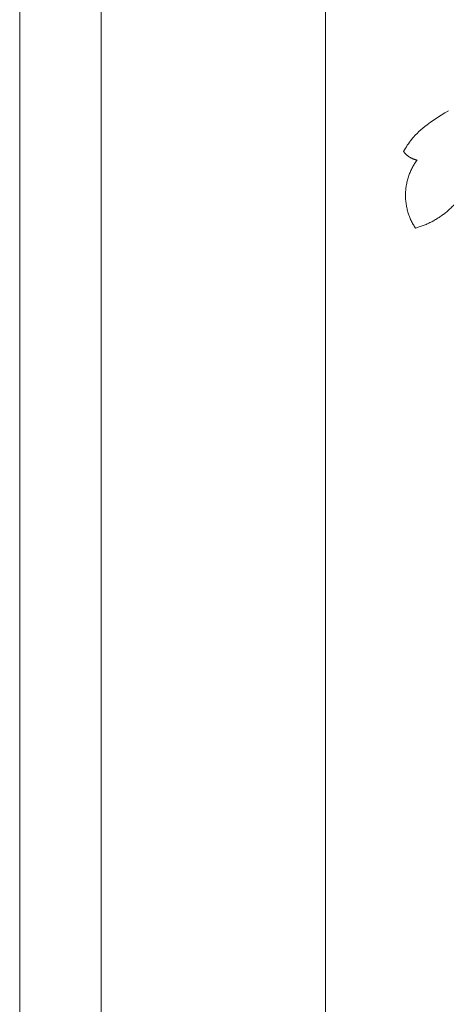
# Model space of a CAD drawing. Units: millimetres. Extents: x 253230 to 277519, y 79310 to 100448.
# Drawn here: x 268091 to 268141, y 84341 to 84457 of the extents above; entities that cross this region are included whole.
import ezdxf

# ---------------------------------------------------------------- set-up
doc = ezdxf.new("R2010")
doc.units = ezdxf.units.MM
doc.layers.add('Резной декор', color=33, linetype='Continuous')
doc.layers.add('Столярные конструкции', color=64, linetype='Continuous')
doc.styles.add('ГОСТ 2.304', font='CS_Gost2304.shx')
doc.dimstyles.new('СПДС', dxfattribs={"dimscale": 100, "dimtxt": 2.5, "dimasz": 2.5, "dimexe": 1.25, "dimexo": 0.625, "dimtad": 1, "dimdec": 0, "dimrnd": 0.001, "dimtxsty": 'ГОСТ 2.304', "dimblk": 'ARCHTICK', "dimblk1": 'ARCHTICK', "dimblk2": 'ARCHTICK', "dimcen": 2.5, "dimdle": 2, "dimadec": 0, "dimazin": 2, "dimtfac": 0.75, "dimtdec": 4, "dimtmove": 1, "dimatfit": 3, "dimfxl": 1, "dimtolj": 1, "dimarcsym": 1})

# ---------------------------------------------------------------- blocks, each defined once
blk = doc.blocks.new('A$C09561739')
at = {"layer": 'Резной декор', "color": 252, "lineweight": 5}
for p, q in [((-66.55, 54.53), (-66.65, 54.7)), ((-66.45, 54.36), (-66.55, 54.53)), ((-66.35, 54.2), (-66.45, 54.36)), ((-66.25, 54.04), (-66.35, 54.2)), ((-66.14, 53.88), (-66.25, 54.04)), ((-66.03, 53.72), (-66.14, 53.88)), ((-65.91, 53.57), (-66.03, 53.72)), ((-65.79, 53.41), (-65.91, 53.57)), ((-65.7, 53.31), (-65.79, 53.41)), ((-65.61, 53.2), (-65.7, 53.31)), ((-65.42, 53), (-65.61, 53.2)), ((-65.23, 52.8), (-65.42, 53)), ((-65.02, 52.61), (-65.23, 52.8)), ((-64.82, 52.42), (-65.02, 52.61)), ((-64.61, 52.24), (-64.82, 52.42)), ((-64.39, 52.06), (-64.61, 52.24)), ((-64.17, 51.89), (-64.39, 52.06)), ((-63.81, 51.62), (-64.17, 51.89)), ((-63.44, 51.36), (-63.81, 51.62)), ((-63.07, 51.11), (-63.44, 51.36)), ((-62.69, 50.87), (-63.07, 51.11)), ((-62.3, 50.64), (-62.69, 50.87)), ((-61.91, 50.42), (-62.3, 50.64))]:
    blk.add_line(p, q, dxfattribs=at)
for points, weights in [([(-65.23, 55.6), (-67.81, 59.11), (-65.4, 62.74)], [1, 0.819759172911, 1]), ([(-65.4, 62.74), (-61.79, 61.77), (-60.02, 58.47)], [1, 0.917196458959, 1]), ([(-66.65, 54.7), (-66.11, 55.42), (-65.23, 55.6)], [1, 0.933953094167, 1])]:
    blk.add_rational_spline(points, weights, degree=2, dxfattribs=at)
blk = doc.blocks.new('_DotSmall')
at = {"color": 0, "linetype": 'ByBlock', "const_width": 0.5}
blk.add_lwpolyline([(-0.0625, 0, 1), (0.0625, 0, 1)], format="xyb", close=True, dxfattribs=at)
blk = doc.blocks.new('*D773')
at = {"color": 0, "lineweight": -2, "ltscale": 10, "transparency": 16777216}
for p, q in [((268346.76, 83105.67), (268346.76, 84585.67)), ((268133.03, 84565.67), (268359.26, 84565.67)), ((268340.51, 83125.67), (268334.26, 83125.67))]:
    blk.add_line(p, q, dxfattribs=at)
at = {"layer": 'Defpoints', "color": 0, "lineweight": 30, "ltscale": 10, "transparency": 16777216}
for p in [(268126.78, 84565.67), (268346.76, 84565.67), (268346.76, 83125.67)]:
    blk.add_point(p, dxfattribs=at)
at = {"color": 0, "lineweight": -2, "ltscale": 10, "transparency": 16777216, "xscale": 25, "yscale": 25, "zscale": 25}
for p, rotation in [((268346.76, 84565.67), 90), ((268346.76, 83125.67), 270)]:
    blk.add_blockref('_DotSmall', p, dxfattribs=dict(at, rotation=rotation))
at = {"color": 0, "lineweight": 25, "ltscale": 10, "transparency": 16777216, "insert": (268328.01, 83845.67), "char_height": 25, "attachment_point": 5, "rotation": 90, "style": 'ГОСТ 2.304'}
blk.add_mtext('\\A1;1440', dxfattribs=at)
blk = doc.blocks.new('_ArchTick')
at = {"color": 0, "linetype": 'ByBlock', "const_width": 0.15}
blk.add_lwpolyline([(-0.5, -0.5), (0.5, 0.5)], dxfattribs=at)

msp = doc.modelspace()

# ---------------------------------------------------------------- linework, layer by layer
at = {"layer": 'Столярные конструкции', "color": 250, "lineweight": 5, "true_color": 0x2e2e2e}
for p, q in [((268090.78, 83732.45), (268090.78, 84601.67)), ((268100.38, 83732.45), (268100.38, 84592.07)), ((268126.78, 83732.45), (268126.78, 84565.67))]:
    msp.add_line(p, q, dxfattribs=at)

# ---------------------------------------------------------------- block references
at = {"color": 250, "lineweight": 40, "ltscale": 100, "true_color": 0x2e2e2e, "xscale": -1.12, "yscale": 1.12, "zscale": 1.12, "rotation": 180}
msp.add_blockref('A$C09561739', (268210.61, 84502.34), dxfattribs=at)

# ---------------------------------------------------------------- dimensions: what is measured, and where the dimension line sits
at = {"color": 1, "lineweight": 25, "ltscale": 10}
dim = msp.add_linear_dim(base=(268346.76, 84565.67), p1=(268346.76, 83125.67), p2=(268126.78, 84565.67), angle=90, dimstyle='СПДС', override={"dimscale": 10, "dimblk1": 'DotSmall', "dimblk2": 'DotSmall', "dimsah": 1}, dxfattribs=at)
dim.commit()
dim.dimension.update_dxf_attribs({"geometry": '*D773', "text_midpoint": (268328.01, 83845.67)})

doc.saveas('drawing.dxf')
